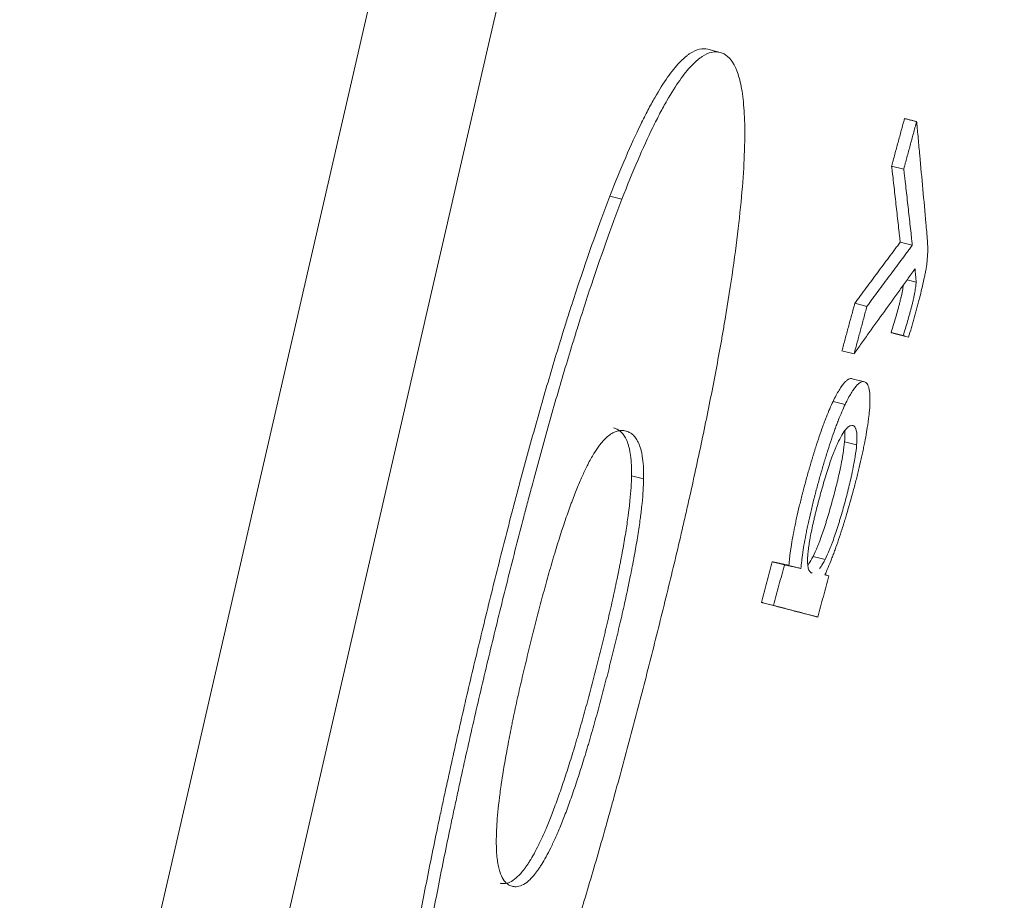
# Model space of a CAD drawing. Units: millimetres. Extents: x 237 to 4889, y 409 to 2778.
# Drawn here: x 469 to 493, y 2392 to 2413 of the extents above; entities that cross this region are included whole.
import ezdxf

# ---------------------------------------------------------------- set-up
doc = ezdxf.new("R2010")
doc.units = ezdxf.units.MM
doc.layers.add('1', color=7, linetype='Continuous', true_color=0xffffff)

msp = doc.modelspace()

# ---------------------------------------------------------------- linework, layer by layer
at = {"layer": '1', "color": 155, "linetype": 'Continuous', "lineweight": 18}
for p, q in [((485.679, 2412.111), (485.967, 2412.038)), ((490.048, 2409.332), (490.337, 2409.259)), ((483.344, 2408.618), (483.632, 2408.546)), ((490.253, 2407.524), (490.541, 2407.451)), ((490.418, 2406.631), (490.63, 2406.577)), ((489.173, 2406.071), (489.461, 2405.998)), ((490.035, 2405.375), (490.323, 2405.302)), ((490.162, 2405.339), (490.45, 2405.266)), ((488.866, 2404.94), (489.154, 2404.867)), ((489.112, 2404.278), (489.4, 2404.206)), ((488.654, 2403.736), (488.942, 2403.663)), ((488.927, 2402.776), (489.215, 2402.703)), ((483.859, 2401.967), (484.147, 2401.894)), ((488.178, 2400.05), (488.466, 2399.977)), ((487.208, 2399.922), (487.496, 2399.849)), ((487.604, 2399.837), (487.892, 2399.764)), ((486.95, 2398.958), (487.238, 2398.885)), ((487.238, 2398.885), (487.247, 2398.883)), ((488.002, 2398.683), (488.29, 2398.61))]:
    msp.add_line(p, q, dxfattribs=at)
at = {"layer": '1', "color": 155, "linetype": 'Continuous', "lineweight": 13}
for points in [[(445.87, 2275.304), (474.314, 2398.798), (502.745, 2522.295), (531.164, 2645.794)], [(484.639, 2306.27), (513.182, 2373.837), (541.726, 2441.404), (570.269, 2508.971)]]:
    msp.add_open_spline(points, degree=3, dxfattribs=at)
for points, knots in [([(534.012, 2645.139), (519.82, 2583.385), (505.622, 2521.633), (477.214, 2398.13), (463.003, 2336.38), (448.787, 2274.632)], [0, 0, 0, 0, 0.5, 0.5, 1, 1, 1, 1]), ([(518.865, 2410.553), (516.944, 2406.01), (515.022, 2401.467), (511.18, 2392.381), (505.417, 2378.751), (499.655, 2365.121), (488.135, 2337.86), (480.457, 2319.685), (472.783, 2301.508)], [0, 0, 0, 0, 0.125, 0.125, 0.25, 0.5, 0.5, 1, 1, 1, 1]), ([(472.848, 2301.483), (480.518, 2319.661), (492.022, 2346.929), (503.526, 2374.196), (511.196, 2392.374), (515.03, 2401.464), (518.865, 2410.553)], [0, 0, 0, 0, 0.5, 0.75, 0.75, 1, 1, 1, 1])]:
    msp.add_open_spline(points, degree=3, knots=knots, dxfattribs=at)
at = {"layer": '1', "color": 155, "linetype": 'Continuous', "lineweight": 18}
for points, knots in [([(485.679, 2412.111), (485.615, 2412.127), (485.548, 2412.128), (485.404, 2412.096), (485.329, 2412.063), (485.229, 2411.997), (485.208, 2411.982), (485.177, 2411.959), (485.167, 2411.951), (485.146, 2411.934), (485.094, 2411.89), (485.039, 2411.838), (484.907, 2411.697), (484.814, 2411.583), (484.62, 2411.308), (484.518, 2411.147), (484.359, 2410.868), (484.304, 2410.769), (484.221, 2410.61), (484.193, 2410.555), (484.136, 2410.443), (484.107, 2410.385), (483.846, 2409.849), (483.601, 2409.28), (483.344, 2408.618)], [0, 0, 0, 0, 0.125, 0.125, 0.25, 0.25, 0.28125, 0.28125, 0.296875, 0.296875, 0.3125, 0.375, 0.375, 0.5, 0.5, 0.625, 0.625, 0.6875, 0.6875, 0.71875, 0.71875, 0.75, 0.75, 1, 1, 1, 1]), ([(485.967, 2412.038), (485.903, 2412.054), (485.836, 2412.055), (485.692, 2412.023), (485.617, 2411.99), (485.517, 2411.924), (485.496, 2411.909), (485.465, 2411.886), (485.455, 2411.878), (485.434, 2411.861), (485.382, 2411.817), (485.328, 2411.765), (485.195, 2411.625), (485.102, 2411.51), (484.908, 2411.235), (484.806, 2411.074), (484.647, 2410.795), (484.592, 2410.696), (484.509, 2410.537), (484.481, 2410.482), (484.424, 2410.37), (484.395, 2410.312), (484.134, 2409.776), (483.889, 2409.207), (483.632, 2408.546)], [0, 0, 0, 0, 0.125, 0.125, 0.25, 0.25, 0.28125, 0.28125, 0.296875, 0.296875, 0.3125, 0.375, 0.375, 0.5, 0.5, 0.625, 0.625, 0.6875, 0.6875, 0.71875, 0.71875, 0.75, 0.75, 1, 1, 1, 1]), ([(486.397, 2407.846), (486.48, 2408.551), (486.53, 2409.169), (486.549, 2409.763), (486.551, 2409.828), (486.553, 2409.923), (486.553, 2409.954), (486.554, 2410.016), (486.555, 2410.169), (486.553, 2410.311), (486.542, 2410.634), (486.528, 2410.824), (486.485, 2411.16), (486.456, 2411.306), (486.404, 2411.493), (486.385, 2411.55), (486.36, 2411.616), (486.355, 2411.628), (486.344, 2411.653), (486.328, 2411.69), (486.311, 2411.723), (486.254, 2411.829), (486.202, 2411.894), (486.091, 2411.99), (486.031, 2412.022), (485.967, 2412.038)], [0, 0, 0, 0, 0.25, 0.25, 0.28125, 0.28125, 0.296875, 0.296875, 0.3125, 0.375, 0.375, 0.5, 0.5, 0.625, 0.625, 0.6875, 0.6875, 0.703125, 0.703125, 0.71875, 0.75, 0.75, 0.875, 0.875, 1, 1, 1, 1]), ([(490.355, 2410.464), (490.329, 2410.37), (490.304, 2410.276), (490.253, 2410.087), (490.227, 2409.993), (490.176, 2409.804), (490.15, 2409.709), (490.112, 2409.568), (490.099, 2409.52), (490.08, 2409.45), (490.074, 2409.426), (490.061, 2409.379), (490.055, 2409.355), (490.048, 2409.332)], [0, 0, 0, 0, 0.25, 0.25, 0.5, 0.5, 0.75, 0.75, 0.875, 0.875, 0.9375, 0.9375, 1, 1, 1, 1]), ([(490.643, 2410.392), (490.617, 2410.297), (490.592, 2410.203), (490.541, 2410.014), (490.515, 2409.92), (490.464, 2409.731), (490.438, 2409.636), (490.4, 2409.495), (490.387, 2409.448), (490.368, 2409.377), (490.362, 2409.353), (490.349, 2409.306), (490.343, 2409.282), (490.337, 2409.259)], [0, 0, 0, 0, 0.25, 0.25, 0.5, 0.5, 0.75, 0.75, 0.875, 0.875, 0.9375, 0.9375, 1, 1, 1, 1]), ([(490.889, 2407.037), (490.893, 2407.069), (490.896, 2407.098), (490.9, 2407.153), (490.902, 2407.179), (490.905, 2407.229), (490.906, 2407.252), (490.907, 2407.298), (490.907, 2407.32), (490.908, 2407.363), (490.907, 2407.384), (490.907, 2407.424), (490.906, 2407.444), (490.904, 2407.501), (490.902, 2407.538), (490.899, 2407.591), (490.897, 2407.608), (490.895, 2407.633), (490.894, 2407.642), (490.893, 2407.659), (490.892, 2407.667), (490.889, 2407.709), (490.88, 2407.81), (490.847, 2408.178), (490.817, 2408.514), (490.768, 2409.051), (490.743, 2409.319), (490.706, 2409.722), (490.694, 2409.856), (490.675, 2410.057), (490.669, 2410.124), (490.659, 2410.225), (490.656, 2410.258), (490.652, 2410.309), (490.65, 2410.325), (490.647, 2410.359), (490.645, 2410.376), (490.644, 2410.392)], [0, 0, 0, 0, 0.015625, 0.015625, 0.03125, 0.03125, 0.046875, 0.046875, 0.0625, 0.0625, 0.078125, 0.078125, 0.09375, 0.09375, 0.125, 0.125, 0.140625, 0.140625, 0.148437, 0.148437, 0.15625, 0.15625, 0.1875, 0.25, 0.5, 0.5, 0.75, 0.75, 0.875, 0.875, 0.9375, 0.9375, 0.96875, 0.96875, 0.984375, 0.984375, 1, 1, 1, 1]), ([(490.048, 2409.332), (490.049, 2409.327), (490.05, 2409.323), (490.051, 2409.313), (490.053, 2409.3), (490.054, 2409.286), (490.058, 2409.258), (490.06, 2409.239), (490.066, 2409.183), (490.071, 2409.145), (490.084, 2409.033), (490.092, 2408.958), (490.118, 2408.732), (490.135, 2408.581), (490.169, 2408.28), (490.186, 2408.129), (490.211, 2407.903), (490.22, 2407.827), (490.232, 2407.714), (490.236, 2407.676), (490.243, 2407.619), (490.245, 2407.6), (490.249, 2407.562), (490.251, 2407.543), (490.253, 2407.524)], [0, 0, 0, 0, 0.007812, 0.007812, 0.015625, 0.03125, 0.03125, 0.0625, 0.0625, 0.125, 0.125, 0.25, 0.25, 0.5, 0.5, 0.75, 0.75, 0.875, 0.875, 0.9375, 0.9375, 0.96875, 0.96875, 1, 1, 1, 1]), ([(490.337, 2409.259), (490.337, 2409.254), (490.338, 2409.25), (490.339, 2409.24), (490.341, 2409.227), (490.342, 2409.213), (490.346, 2409.185), (490.348, 2409.166), (490.354, 2409.11), (490.359, 2409.073), (490.372, 2408.96), (490.381, 2408.885), (490.406, 2408.659), (490.423, 2408.508), (490.457, 2408.207), (490.474, 2408.056), (490.499, 2407.83), (490.508, 2407.754), (490.52, 2407.641), (490.524, 2407.603), (490.531, 2407.546), (490.533, 2407.527), (490.537, 2407.489), (490.539, 2407.47), (490.541, 2407.451)], [0, 0, 0, 0, 0.007812, 0.007812, 0.015625, 0.03125, 0.03125, 0.0625, 0.0625, 0.125, 0.125, 0.25, 0.25, 0.5, 0.5, 0.75, 0.75, 0.875, 0.875, 0.9375, 0.9375, 0.96875, 0.96875, 1, 1, 1, 1]), ([(483.344, 2408.618), (483.089, 2407.961), (482.83, 2407.234), (482.501, 2406.237), (482.402, 2405.931), (482.286, 2405.563), (482.236, 2405.403), (482.203, 2405.296), (482.186, 2405.242), (482.036, 2404.754), (481.904, 2404.312), (481.643, 2403.41), (481.514, 2402.952), (481.323, 2402.253), (481.259, 2402.018), (481.164, 2401.663), (481.117, 2401.485), (481.069, 2401.306), (481.038, 2401.186), (481.022, 2401.126), (480.881, 2400.587), (480.758, 2400.107), (480.518, 2399.148), (480.4, 2398.668), (480.167, 2397.708), (480.053, 2397.228), (479.829, 2396.267), (479.719, 2395.787), (479.558, 2395.066), (479.505, 2394.825), (479.427, 2394.464), (479.401, 2394.344), (479.349, 2394.104), (479.324, 2393.985), (479.198, 2393.391), (479.102, 2392.923), (478.92, 2392.003), (478.833, 2391.551), (478.712, 2390.887), (478.672, 2390.668), (478.625, 2390.396), (478.616, 2390.342), (478.597, 2390.234), (478.588, 2390.181), (478.561, 2390.02), (478.401, 2389.066), (478.277, 2388.2), (478.193, 2387.497)], [0, 0, 0, 0, 0.125, 0.125, 0.15625, 0.171875, 0.179688, 0.179688, 0.1875, 0.1875, 0.25, 0.25, 0.3125, 0.3125, 0.34375, 0.34375, 0.359375, 0.367188, 0.367188, 0.375, 0.375, 0.4375, 0.4375, 0.5, 0.5, 0.5625, 0.5625, 0.625, 0.625, 0.65625, 0.65625, 0.671875, 0.671875, 0.6875, 0.6875, 0.75, 0.75, 0.8125, 0.8125, 0.84375, 0.84375, 0.851563, 0.851563, 0.859375, 0.859375, 0.875, 1, 1, 1, 1]), ([(483.632, 2408.546), (483.377, 2407.888), (483.118, 2407.161), (482.789, 2406.164), (482.69, 2405.859), (482.574, 2405.491), (482.524, 2405.33), (482.491, 2405.223), (482.474, 2405.169), (482.324, 2404.681), (482.192, 2404.239), (481.931, 2403.338), (481.802, 2402.879), (481.611, 2402.18), (481.547, 2401.945), (481.452, 2401.59), (481.405, 2401.412), (481.357, 2401.233), (481.326, 2401.113), (481.31, 2401.053), (481.169, 2400.514), (481.047, 2400.035), (480.806, 2399.075), (480.688, 2398.595), (480.455, 2397.635), (480.341, 2397.155), (480.117, 2396.194), (480.007, 2395.714), (479.846, 2394.993), (479.793, 2394.752), (479.715, 2394.391), (479.689, 2394.271), (479.637, 2394.032), (479.612, 2393.912), (479.486, 2393.318), (479.39, 2392.85), (479.208, 2391.93), (479.121, 2391.478), (479, 2390.814), (478.96, 2390.595), (478.913, 2390.324), (478.904, 2390.269), (478.885, 2390.162), (478.876, 2390.108), (478.849, 2389.947), (478.689, 2388.994), (478.565, 2388.127), (478.481, 2387.424)], [0, 0, 0, 0, 0.125, 0.125, 0.15625, 0.171875, 0.179688, 0.179688, 0.1875, 0.1875, 0.25, 0.25, 0.3125, 0.3125, 0.34375, 0.34375, 0.359375, 0.367188, 0.367188, 0.375, 0.375, 0.4375, 0.4375, 0.5, 0.5, 0.5625, 0.5625, 0.625, 0.625, 0.65625, 0.65625, 0.671875, 0.671875, 0.6875, 0.6875, 0.75, 0.75, 0.8125, 0.8125, 0.84375, 0.84375, 0.851563, 0.851563, 0.859375, 0.859375, 0.875, 1, 1, 1, 1]), ([(481.024, 2386.78), (481.281, 2387.439), (481.544, 2388.166), (481.881, 2389.161), (481.949, 2389.364), (482.086, 2389.779), (482.154, 2389.991), (482.361, 2390.639), (482.498, 2391.081), (482.77, 2391.979), (482.905, 2392.436), (483.107, 2393.132), (483.173, 2393.366), (483.273, 2393.72), (483.323, 2393.897), (483.373, 2394.076), (483.406, 2394.195), (483.423, 2394.255), (483.571, 2394.792), (483.701, 2395.27), (483.956, 2396.226), (484.081, 2396.704), (484.327, 2397.661), (484.448, 2398.14), (484.685, 2399.097), (484.802, 2399.576), (484.972, 2400.294), (485.028, 2400.534), (485.098, 2400.833), (485.111, 2400.893), (485.139, 2401.013), (485.153, 2401.073), (485.193, 2401.252), (485.22, 2401.371), (485.354, 2401.964), (485.455, 2402.431), (485.648, 2403.348), (485.738, 2403.799), (485.866, 2404.462), (485.907, 2404.681), (485.956, 2404.951), (485.966, 2405.005), (485.985, 2405.113), (485.995, 2405.167), (486.023, 2405.327), (486.189, 2406.279), (486.315, 2407.144), (486.397, 2407.846)], [0, 0, 0, 0, 0.125, 0.125, 0.15625, 0.15625, 0.1875, 0.1875, 0.25, 0.25, 0.3125, 0.3125, 0.34375, 0.34375, 0.359375, 0.367187, 0.367187, 0.375, 0.375, 0.4375, 0.4375, 0.5, 0.5, 0.5625, 0.5625, 0.625, 0.625, 0.65625, 0.65625, 0.664062, 0.664062, 0.671875, 0.671875, 0.6875, 0.6875, 0.75, 0.75, 0.8125, 0.8125, 0.84375, 0.84375, 0.851562, 0.851562, 0.859375, 0.859375, 0.875, 1, 1, 1, 1]), ([(490.253, 2407.524), (490.23, 2407.494), (490.208, 2407.464), (490.162, 2407.403), (490.095, 2407.313), (489.937, 2407.101), (489.802, 2406.92), (489.622, 2406.677), (489.532, 2406.556), (489.397, 2406.374), (489.352, 2406.314), (489.285, 2406.223), (489.263, 2406.192), (489.229, 2406.147), (489.218, 2406.132), (489.195, 2406.101), (489.184, 2406.086), (489.173, 2406.071)], [0, 0, 0, 0, 0.0625, 0.0625, 0.125, 0.25, 0.5, 0.5, 0.75, 0.75, 0.875, 0.875, 0.9375, 0.9375, 0.96875, 0.96875, 1, 1, 1, 1]), ([(490.541, 2407.451), (490.518, 2407.421), (490.496, 2407.391), (490.451, 2407.331), (490.383, 2407.24), (490.225, 2407.028), (490.09, 2406.847), (489.91, 2406.605), (489.82, 2406.483), (489.685, 2406.301), (489.64, 2406.241), (489.573, 2406.15), (489.551, 2406.119), (489.517, 2406.074), (489.506, 2406.059), (489.483, 2406.028), (489.472, 2406.013), (489.461, 2405.998)], [0, 0, 0, 0, 0.0625, 0.0625, 0.125, 0.25, 0.5, 0.5, 0.75, 0.75, 0.875, 0.875, 0.9375, 0.9375, 0.96875, 0.96875, 1, 1, 1, 1]), ([(490.45, 2405.266), (490.473, 2405.34), (490.497, 2405.416), (490.531, 2405.53), (490.542, 2405.569), (490.565, 2405.646), (490.576, 2405.685), (490.598, 2405.763), (490.609, 2405.802), (490.63, 2405.88), (490.641, 2405.92), (490.662, 2405.998), (490.673, 2406.037), (490.693, 2406.115), (490.703, 2406.154), (490.732, 2406.27), (490.751, 2406.346), (490.787, 2406.496), (490.803, 2406.57), (490.826, 2406.679), (490.834, 2406.715), (490.848, 2406.785), (490.867, 2406.887), (490.881, 2406.98), (490.889, 2407.037)], [0, 0, 0, 0, 0.125, 0.125, 0.1875, 0.1875, 0.25, 0.25, 0.3125, 0.3125, 0.375, 0.375, 0.4375, 0.4375, 0.5, 0.5, 0.625, 0.625, 0.75, 0.75, 0.8125, 0.8125, 0.875, 1, 1, 1, 1]), ([(489.154, 2404.867), (489.156, 2404.869), (489.158, 2404.872), (489.162, 2404.877), (489.167, 2404.885), (489.18, 2404.904), (489.207, 2404.94), (489.259, 2405.014), (489.304, 2405.077), (489.394, 2405.204), (489.455, 2405.289), (489.635, 2405.542), (489.756, 2405.711), (489.998, 2406.048), (490.119, 2406.217), (490.301, 2406.469), (490.362, 2406.553), (490.453, 2406.679), (490.483, 2406.721), (490.529, 2406.784), (490.544, 2406.805), (490.567, 2406.836), (490.574, 2406.847), (490.586, 2406.862), (490.59, 2406.868), (490.595, 2406.875), (490.597, 2406.878), (490.601, 2406.883), (490.603, 2406.886), (490.605, 2406.888)], [0, 0, 0, 0, 0.003906, 0.003906, 0.007813, 0.015625, 0.03125, 0.0625, 0.125, 0.125, 0.25, 0.25, 0.5, 0.5, 0.75, 0.75, 0.875, 0.875, 0.9375, 0.9375, 0.96875, 0.96875, 0.984375, 0.984375, 0.992187, 0.992187, 0.996094, 0.996094, 1, 1, 1, 1]), ([(490.605, 2406.888), (490.61, 2406.839), (490.615, 2406.789), (490.621, 2406.712), (490.624, 2406.687), (490.627, 2406.647), (490.628, 2406.634), (490.629, 2406.614), (490.629, 2406.607), (490.63, 2406.597), (490.63, 2406.593), (490.63, 2406.587), (490.63, 2406.586), (490.63, 2406.583), (490.63, 2406.582), (490.63, 2406.58), (490.63, 2406.579), (490.63, 2406.577)], [0, 0, 0, 0, 0.5, 0.5, 0.75, 0.75, 0.875, 0.875, 0.9375, 0.9375, 0.96875, 0.96875, 0.984375, 0.984375, 0.992188, 0.992188, 1, 1, 1, 1]), ([(490.329, 2406.509), (490.327, 2406.499), (490.326, 2406.488), (490.321, 2406.454), (490.317, 2406.43), (490.303, 2406.355), (490.293, 2406.302), (490.277, 2406.231), (490.273, 2406.217), (490.267, 2406.188), (490.257, 2406.145), (490.246, 2406.101), (490.231, 2406.042), (490.223, 2406.013), (490.207, 2405.953), (490.199, 2405.924), (490.174, 2405.835), (490.157, 2405.776), (490.106, 2405.6), (490.071, 2405.486), (490.035, 2405.375)], [0, 0, 0, 0, 0.036055, 0.036055, 0.110205, 0.110205, 0.258504, 0.258504, 0.295579, 0.295579, 0.332654, 0.406803, 0.406803, 0.480953, 0.480953, 0.555102, 0.555102, 0.703402, 0.703402, 1, 1, 1, 1]), ([(490.63, 2406.577), (490.629, 2406.545), (490.626, 2406.51), (490.619, 2406.448), (490.616, 2406.427), (490.609, 2406.381), (490.605, 2406.357), (490.591, 2406.282), (490.581, 2406.229), (490.565, 2406.158), (490.562, 2406.144), (490.555, 2406.115), (490.545, 2406.072), (490.534, 2406.028), (490.519, 2405.97), (490.511, 2405.94), (490.495, 2405.88), (490.487, 2405.851), (490.462, 2405.762), (490.445, 2405.703), (490.394, 2405.527), (490.359, 2405.413), (490.323, 2405.302)], [0, 0, 0, 0, 0.125, 0.125, 0.1875, 0.1875, 0.25, 0.25, 0.375, 0.375, 0.40625, 0.40625, 0.4375, 0.5, 0.5, 0.5625, 0.5625, 0.625, 0.625, 0.75, 0.75, 1, 1, 1, 1]), ([(489.173, 2406.071), (489.147, 2405.976), (489.122, 2405.882), (489.071, 2405.694), (489.045, 2405.599), (488.994, 2405.411), (488.969, 2405.317), (488.93, 2405.175), (488.917, 2405.128), (488.892, 2405.034), (488.879, 2404.987), (488.866, 2404.94)], [0, 0, 0, 0, 0.25, 0.25, 0.5, 0.5, 0.75, 0.75, 0.875, 0.875, 1, 1, 1, 1]), ([(489.461, 2405.998), (489.436, 2405.903), (489.41, 2405.809), (489.359, 2405.621), (489.333, 2405.526), (489.282, 2405.338), (489.257, 2405.244), (489.218, 2405.102), (489.206, 2405.055), (489.18, 2404.961), (489.167, 2404.914), (489.154, 2404.867)], [0, 0, 0, 0, 0.25, 0.25, 0.5, 0.5, 0.75, 0.75, 0.875, 0.875, 1, 1, 1, 1]), ([(490.035, 2405.375), (490.04, 2405.373), (490.045, 2405.371), (490.056, 2405.368), (490.061, 2405.366), (490.077, 2405.362), (490.087, 2405.359), (490.119, 2405.35), (490.14, 2405.344), (490.162, 2405.339)], [0, 0, 0, 0, 0.125, 0.125, 0.25, 0.25, 0.5, 0.5, 1, 1, 1, 1]), ([(490.323, 2405.302), (490.328, 2405.3), (490.333, 2405.298), (490.344, 2405.295), (490.349, 2405.293), (490.365, 2405.289), (490.375, 2405.286), (490.407, 2405.277), (490.428, 2405.272), (490.45, 2405.266)], [0, 0, 0, 0, 0.125, 0.125, 0.25, 0.25, 0.5, 0.5, 1, 1, 1, 1]), ([(489.112, 2404.278), (489.086, 2404.285), (489.058, 2404.282), (489.018, 2404.262), (489.01, 2404.257), (488.994, 2404.246), (488.985, 2404.24), (488.959, 2404.219), (488.941, 2404.201), (488.912, 2404.169), (488.903, 2404.157), (488.883, 2404.132), (488.872, 2404.119), (488.841, 2404.075), (488.82, 2404.042), (488.753, 2403.932), (488.705, 2403.843), (488.654, 2403.736)], [0, 0, 0, 0, 0.25, 0.25, 0.3125, 0.3125, 0.375, 0.375, 0.5, 0.5, 0.5625, 0.5625, 0.625, 0.625, 0.75, 0.75, 1, 1, 1, 1]), ([(489.4, 2404.206), (489.374, 2404.212), (489.346, 2404.209), (489.307, 2404.189), (489.298, 2404.185), (489.282, 2404.174), (489.273, 2404.167), (489.247, 2404.146), (489.229, 2404.128), (489.2, 2404.096), (489.191, 2404.085), (489.171, 2404.059), (489.161, 2404.046), (489.129, 2404.002), (489.108, 2403.97), (489.041, 2403.859), (488.993, 2403.77), (488.942, 2403.663)], [0, 0, 0, 0, 0.25, 0.25, 0.3125, 0.3125, 0.375, 0.375, 0.5, 0.5, 0.5625, 0.5625, 0.625, 0.625, 0.75, 0.75, 1, 1, 1, 1]), ([(489.52, 2403.516), (489.53, 2403.634), (489.535, 2403.735), (489.533, 2403.843), (489.532, 2403.863), (489.53, 2403.902), (489.526, 2403.958), (489.519, 2404.004), (489.511, 2404.045), (489.508, 2404.058), (489.501, 2404.082), (489.497, 2404.093), (489.486, 2404.124), (489.477, 2404.141), (489.448, 2404.183), (489.426, 2404.199), (489.4, 2404.206)], [0, 0, 0, 0, 0.25, 0.25, 0.3125, 0.3125, 0.375, 0.5, 0.5, 0.5625, 0.5625, 0.625, 0.625, 0.75, 0.75, 1, 1, 1, 1]), ([(488.654, 2403.736), (488.603, 2403.629), (488.55, 2403.507), (488.482, 2403.334), (488.468, 2403.298), (488.44, 2403.224), (488.425, 2403.186), (488.383, 2403.07), (488.326, 2402.909), (488.256, 2402.693), (488.213, 2402.558), (488.192, 2402.489), (488.185, 2402.466), (488.171, 2402.42), (488.164, 2402.397), (488.13, 2402.281), (488.103, 2402.188), (488.049, 2402.001), (488.023, 2401.906), (487.985, 2401.764), (487.972, 2401.717), (487.953, 2401.645), (487.947, 2401.621), (487.935, 2401.574), (487.928, 2401.55), (487.898, 2401.43), (487.874, 2401.336), (487.83, 2401.15), (487.808, 2401.058), (487.778, 2400.921), (487.768, 2400.876), (487.754, 2400.809), (487.75, 2400.787), (487.741, 2400.743), (487.701, 2400.548), (487.67, 2400.37), (487.643, 2400.188), (487.638, 2400.153), (487.629, 2400.084), (487.625, 2400.051), (487.614, 2399.954), (487.608, 2399.894), (487.604, 2399.837)], [0, 0, 0, 0, 0.125, 0.125, 0.15625, 0.15625, 0.1875, 0.1875, 0.25, 0.3125, 0.34375, 0.34375, 0.359375, 0.359375, 0.375, 0.375, 0.4375, 0.4375, 0.5, 0.5, 0.53125, 0.53125, 0.546875, 0.546875, 0.5625, 0.5625, 0.625, 0.625, 0.6875, 0.6875, 0.71875, 0.71875, 0.734375, 0.734375, 0.75, 0.875, 0.875, 0.90625, 0.90625, 0.9375, 0.9375, 1, 1, 1, 1]), ([(488.942, 2403.663), (488.891, 2403.556), (488.838, 2403.435), (488.77, 2403.261), (488.756, 2403.225), (488.728, 2403.152), (488.714, 2403.113), (488.671, 2402.997), (488.614, 2402.836), (488.544, 2402.62), (488.501, 2402.485), (488.48, 2402.416), (488.473, 2402.393), (488.459, 2402.347), (488.452, 2402.324), (488.418, 2402.208), (488.391, 2402.115), (488.337, 2401.928), (488.311, 2401.834), (488.273, 2401.691), (488.26, 2401.644), (488.241, 2401.572), (488.235, 2401.549), (488.223, 2401.501), (488.216, 2401.477), (488.186, 2401.358), (488.162, 2401.263), (488.118, 2401.077), (488.096, 2400.985), (488.066, 2400.849), (488.056, 2400.804), (488.042, 2400.736), (488.038, 2400.714), (488.029, 2400.67), (487.989, 2400.475), (487.958, 2400.297), (487.931, 2400.115), (487.926, 2400.08), (487.917, 2400.011), (487.913, 2399.978), (487.902, 2399.882), (487.896, 2399.821), (487.892, 2399.764)], [0, 0, 0, 0, 0.125, 0.125, 0.15625, 0.15625, 0.1875, 0.1875, 0.25, 0.3125, 0.34375, 0.34375, 0.359375, 0.359375, 0.375, 0.375, 0.4375, 0.4375, 0.5, 0.5, 0.53125, 0.53125, 0.546875, 0.546875, 0.5625, 0.5625, 0.625, 0.625, 0.6875, 0.6875, 0.71875, 0.71875, 0.734375, 0.734375, 0.75, 0.875, 0.875, 0.90625, 0.90625, 0.9375, 0.9375, 1, 1, 1, 1]), ([(488.46, 2399.613), (488.511, 2399.723), (488.564, 2399.847), (488.632, 2400.022), (488.653, 2400.076), (488.674, 2400.133), (488.688, 2400.171), (488.696, 2400.19), (488.731, 2400.288), (488.788, 2400.449), (488.858, 2400.664), (488.9, 2400.798), (488.921, 2400.866), (488.928, 2400.889), (488.942, 2400.935), (488.949, 2400.958), (489.012, 2401.165), (489.064, 2401.351), (489.141, 2401.632), (489.166, 2401.726), (489.203, 2401.868), (489.215, 2401.915), (489.238, 2402.008), (489.25, 2402.054), (489.283, 2402.193), (489.305, 2402.284), (489.335, 2402.419), (489.35, 2402.486), (489.365, 2402.552), (489.374, 2402.596), (489.378, 2402.618), (489.419, 2402.813), (489.448, 2402.972), (489.476, 2403.155), (489.482, 2403.191), (489.491, 2403.261), (489.496, 2403.295), (489.508, 2403.395), (489.515, 2403.457), (489.52, 2403.516)], [0, 0, 0, 0, 0.125, 0.125, 0.15625, 0.171875, 0.171875, 0.1875, 0.1875, 0.25, 0.3125, 0.34375, 0.34375, 0.359375, 0.359375, 0.375, 0.375, 0.5, 0.5, 0.5625, 0.5625, 0.59375, 0.59375, 0.625, 0.625, 0.6875, 0.6875, 0.71875, 0.734375, 0.734375, 0.75, 0.75, 0.875, 0.875, 0.90625, 0.90625, 0.9375, 0.9375, 1, 1, 1, 1]), ([(482.816, 2402.231), (482.842, 2402.282), (482.867, 2402.329), (482.917, 2402.417), (482.941, 2402.458), (483.011, 2402.573), (483.055, 2402.638), (483.12, 2402.722), (483.141, 2402.748), (483.171, 2402.784), (483.182, 2402.796), (483.202, 2402.817), (483.212, 2402.828), (483.261, 2402.878), (483.299, 2402.911), (483.372, 2402.965), (483.408, 2402.986), (483.459, 2403.01), (483.476, 2403.017), (483.509, 2403.028), (483.525, 2403.033), (483.573, 2403.043), (483.604, 2403.046), (483.664, 2403.045), (483.694, 2403.041), (483.722, 2403.033)], [0, 0, 0, 0, 0.0625, 0.0625, 0.125, 0.125, 0.25, 0.25, 0.3125, 0.3125, 0.34375, 0.34375, 0.375, 0.375, 0.5, 0.5, 0.625, 0.625, 0.6875, 0.6875, 0.75, 0.75, 0.875, 0.875, 1, 1, 1, 1]), ([(483.434, 2403.106), (483.463, 2403.099), (483.491, 2403.089), (483.545, 2403.061), (483.571, 2403.044), (483.608, 2403.012), (483.621, 2403), (483.644, 2402.974), (483.656, 2402.96), (483.69, 2402.914), (483.711, 2402.879), (483.751, 2402.797), (483.769, 2402.75), (483.793, 2402.669), (483.801, 2402.64), (483.815, 2402.578), (483.821, 2402.545), (483.839, 2402.44), (483.847, 2402.361), (483.856, 2402.227), (483.858, 2402.179), (483.86, 2402.078), (483.86, 2402.024), (483.859, 2401.967)], [0, 0, 0, 0, 0.125, 0.125, 0.25, 0.25, 0.3125, 0.3125, 0.375, 0.375, 0.5, 0.5, 0.625, 0.625, 0.6875, 0.6875, 0.75, 0.75, 0.875, 0.875, 0.9375, 0.9375, 1, 1, 1, 1]), ([(483.722, 2403.033), (483.751, 2403.026), (483.779, 2403.016), (483.833, 2402.988), (483.859, 2402.971), (483.896, 2402.939), (483.909, 2402.927), (483.932, 2402.901), (483.944, 2402.887), (483.978, 2402.842), (483.999, 2402.806), (484.039, 2402.724), (484.057, 2402.677), (484.081, 2402.596), (484.089, 2402.567), (484.103, 2402.505), (484.109, 2402.472), (484.127, 2402.367), (484.135, 2402.288), (484.144, 2402.154), (484.146, 2402.107), (484.148, 2402.005), (484.148, 2401.951), (484.147, 2401.894)], [0, 0, 0, 0, 0.125, 0.125, 0.25, 0.25, 0.3125, 0.3125, 0.375, 0.375, 0.5, 0.5, 0.625, 0.625, 0.6875, 0.6875, 0.75, 0.75, 0.875, 0.875, 0.9375, 0.9375, 1, 1, 1, 1]), ([(489.127, 2403.164), (489.109, 2403.169), (489.089, 2403.168), (489.056, 2403.156), (489.045, 2403.151), (489.021, 2403.135), (489.009, 2403.125), (488.989, 2403.107), (488.983, 2403.101), (488.969, 2403.086), (488.962, 2403.078), (488.941, 2403.053), (488.927, 2403.033), (488.881, 2402.967), (488.848, 2402.911), (488.813, 2402.841)], [0, 0, 0, 0, 0.25, 0.25, 0.375, 0.375, 0.5, 0.5, 0.5625, 0.5625, 0.625, 0.625, 0.75, 0.75, 1, 1, 1, 1]), ([(488.927, 2402.776), (488.934, 2402.856), (488.936, 2402.924), (488.934, 2402.995), (488.933, 2403.009), (488.932, 2403.025), (488.932, 2403.028), (488.932, 2403.031)], [0, 0, 0, 0, 0.766284, 0.766284, 0.957855, 0.957855, 1, 1, 1, 1]), ([(489.215, 2402.703), (489.222, 2402.783), (489.224, 2402.851), (489.222, 2402.923), (489.221, 2402.936), (489.22, 2402.962), (489.216, 2402.999), (489.211, 2403.03), (489.205, 2403.058), (489.203, 2403.066), (489.198, 2403.082), (489.19, 2403.104), (489.181, 2403.121), (489.161, 2403.149), (489.145, 2403.16), (489.127, 2403.164)], [0, 0, 0, 0, 0.25, 0.25, 0.3125, 0.3125, 0.375, 0.5, 0.5, 0.5625, 0.5625, 0.625, 0.75, 0.75, 1, 1, 1, 1]), ([(488.813, 2402.841), (488.778, 2402.774), (488.742, 2402.695), (488.693, 2402.577), (488.683, 2402.553), (488.663, 2402.502), (488.633, 2402.423), (488.602, 2402.338), (488.562, 2402.22), (488.541, 2402.158), (488.5, 2402.03), (488.48, 2401.964), (488.44, 2401.832), (488.421, 2401.765), (488.392, 2401.664), (488.383, 2401.63), (488.364, 2401.562), (488.354, 2401.527), (488.326, 2401.424), (488.308, 2401.356), (488.273, 2401.219), (488.256, 2401.151), (488.231, 2401.05), (488.223, 2401.016), (488.207, 2400.949), (488.199, 2400.915), (488.176, 2400.815), (488.162, 2400.75), (488.135, 2400.624), (488.123, 2400.563), (488.109, 2400.488), (488.107, 2400.474), (488.102, 2400.445), (488.094, 2400.402), (488.079, 2400.306), (488.065, 2400.207), (488.059, 2400.141), (488.055, 2400.098), (488.053, 2400.078), (488.049, 2400.02), (488.048, 2399.985), (488.048, 2399.921), (488.049, 2399.893), (488.052, 2399.855), (488.053, 2399.843), (488.056, 2399.82), (488.058, 2399.81), (488.064, 2399.78), (488.068, 2399.763), (488.084, 2399.718), (488.096, 2399.696), (488.118, 2399.673), (488.126, 2399.667), (488.142, 2399.658), (488.15, 2399.655), (488.158, 2399.653)], [0, 0, 0, 0, 0.083635, 0.083635, 0.104544, 0.104544, 0.125452, 0.16727, 0.16727, 0.209087, 0.209087, 0.250904, 0.250904, 0.292722, 0.292722, 0.313631, 0.313631, 0.334539, 0.334539, 0.376357, 0.376357, 0.418174, 0.418174, 0.439083, 0.439083, 0.459991, 0.459991, 0.501809, 0.501809, 0.543626, 0.543626, 0.554081, 0.554081, 0.564535, 0.585444, 0.627261, 0.64817, 0.64817, 0.669078, 0.669078, 0.710896, 0.710896, 0.752713, 0.752713, 0.773622, 0.773622, 0.794531, 0.794531, 0.836348, 0.836348, 0.919983, 0.919983, 0.9618, 0.9618, 1, 1, 1, 1]), ([(488.178, 2400.05), (488.212, 2400.117), (488.248, 2400.196), (488.295, 2400.312), (488.305, 2400.336), (488.325, 2400.387), (488.335, 2400.413), (488.364, 2400.492), (488.404, 2400.603), (488.444, 2400.723), (488.47, 2400.802), (488.475, 2400.818), (488.485, 2400.849), (488.5, 2400.897), (488.514, 2400.945), (488.544, 2401.041), (488.563, 2401.107), (488.601, 2401.238), (488.619, 2401.305), (488.656, 2401.439), (488.674, 2401.505), (488.709, 2401.638), (488.725, 2401.704), (488.758, 2401.836), (488.773, 2401.901), (488.792, 2401.982), (488.796, 2401.998), (488.803, 2402.03), (488.814, 2402.078), (488.837, 2402.187), (488.86, 2402.305), (488.875, 2402.39), (488.882, 2402.431), (488.885, 2402.445), (488.889, 2402.472), (488.891, 2402.485), (488.91, 2402.603), (488.921, 2402.695), (488.927, 2402.776)], [0, 0, 0, 0, 0.125, 0.125, 0.15625, 0.15625, 0.1875, 0.1875, 0.25, 0.3125, 0.3125, 0.328125, 0.328125, 0.34375, 0.375, 0.375, 0.4375, 0.4375, 0.5, 0.5, 0.5625, 0.5625, 0.625, 0.625, 0.6875, 0.6875, 0.703125, 0.703125, 0.71875, 0.75, 0.8125, 0.84375, 0.84375, 0.859375, 0.859375, 0.875, 0.875, 1, 1, 1, 1]), ([(488.466, 2399.977), (488.5, 2400.044), (488.536, 2400.123), (488.583, 2400.239), (488.593, 2400.264), (488.613, 2400.314), (488.623, 2400.34), (488.652, 2400.419), (488.692, 2400.53), (488.732, 2400.651), (488.758, 2400.729), (488.763, 2400.745), (488.773, 2400.776), (488.788, 2400.824), (488.802, 2400.872), (488.832, 2400.969), (488.851, 2401.034), (488.889, 2401.165), (488.907, 2401.232), (488.944, 2401.366), (488.962, 2401.433), (488.997, 2401.565), (489.013, 2401.631), (489.046, 2401.763), (489.061, 2401.828), (489.08, 2401.909), (489.084, 2401.925), (489.091, 2401.957), (489.102, 2402.005), (489.125, 2402.114), (489.148, 2402.233), (489.163, 2402.317), (489.171, 2402.359), (489.173, 2402.372), (489.177, 2402.399), (489.179, 2402.412), (489.198, 2402.53), (489.209, 2402.622), (489.215, 2402.703)], [0, 0, 0, 0, 0.125, 0.125, 0.15625, 0.15625, 0.1875, 0.1875, 0.25, 0.3125, 0.3125, 0.328125, 0.328125, 0.34375, 0.375, 0.375, 0.4375, 0.4375, 0.5, 0.5, 0.5625, 0.5625, 0.625, 0.625, 0.6875, 0.6875, 0.703125, 0.703125, 0.71875, 0.75, 0.8125, 0.84375, 0.84375, 0.859375, 0.859375, 0.875, 0.875, 1, 1, 1, 1]), ([(484.147, 2401.894), (484.145, 2401.809), (484.142, 2401.718), (484.129, 2401.523), (484.121, 2401.418), (484.104, 2401.25), (484.094, 2401.163), (484.083, 2401.072), (484.075, 2401.01), (484.071, 2400.978), (484.05, 2400.819), (484.011, 2400.553), (483.962, 2400.266), (483.921, 2400.044), (483.9, 2399.93), (483.878, 2399.814), (483.863, 2399.736), (483.855, 2399.697), (483.815, 2399.5), (483.782, 2399.341), (483.713, 2399.019), (483.677, 2398.856), (483.602, 2398.529), (483.563, 2398.364), (483.514, 2398.156), (483.504, 2398.114), (483.484, 2398.03), (483.473, 2397.989), (483.443, 2397.863), (483.402, 2397.696), (483.36, 2397.53), (483.318, 2397.364), (483.297, 2397.281), (483.233, 2397.033), (483.19, 2396.868), (483.103, 2396.54), (483.058, 2396.377), (482.968, 2396.052), (482.922, 2395.891), (482.864, 2395.69), (482.852, 2395.65), (482.829, 2395.571), (482.794, 2395.453), (482.712, 2395.182), (482.642, 2394.96), (482.571, 2394.744), (482.548, 2394.673), (482.501, 2394.534), (482.478, 2394.465), (482.408, 2394.264), (482.316, 2394.01), (482.228, 2393.784), (482.163, 2393.625), (482.131, 2393.548), (482.1, 2393.474), (482.079, 2393.426), (482.068, 2393.403), (482.017, 2393.287), (481.977, 2393.202), (481.9, 2393.045), (481.863, 2392.974), (481.791, 2392.843), (481.756, 2392.784), (481.705, 2392.702), (481.68, 2392.663), (481.656, 2392.627), (481.64, 2392.604), (481.632, 2392.592), (481.592, 2392.537), (481.561, 2392.498), (481.502, 2392.428), (481.473, 2392.397), (481.39, 2392.316), (481.338, 2392.277), (481.239, 2392.222), (481.192, 2392.206), (481.125, 2392.196), (481.104, 2392.195), (481.072, 2392.197), (481.062, 2392.198), (481.041, 2392.201), (481.031, 2392.203), (480.98, 2392.216), (480.942, 2392.234), (480.87, 2392.289), (480.837, 2392.325), (480.776, 2392.421), (480.749, 2392.48), (480.713, 2392.592), (480.702, 2392.632), (480.688, 2392.7), (480.683, 2392.724), (480.677, 2392.761), (480.675, 2392.774), (480.671, 2392.8), (480.661, 2392.866), (480.654, 2392.939), (480.646, 2393.067), (480.643, 2393.137), (480.641, 2393.287), (480.642, 2393.368), (480.645, 2393.478), (480.646, 2393.5), (480.648, 2393.546), (480.651, 2393.616), (480.656, 2393.688), (480.674, 2393.939), (480.697, 2394.164), (480.739, 2394.481), (480.748, 2394.547), (480.762, 2394.647), (480.767, 2394.681), (480.778, 2394.75), (480.804, 2394.924), (480.858, 2395.249), (480.915, 2395.554), (480.96, 2395.789), (480.984, 2395.908), (481.008, 2396.029), (481.025, 2396.11), (481.033, 2396.151), (481.076, 2396.355), (481.111, 2396.519), (481.184, 2396.849), (481.222, 2397.014), (481.299, 2397.347), (481.339, 2397.514), (481.4, 2397.764), (481.42, 2397.848), (481.461, 2398.016), (481.482, 2398.1), (481.545, 2398.351), (481.587, 2398.517), (481.673, 2398.847), (481.717, 2399.011), (481.804, 2399.335), (481.849, 2399.495), (481.917, 2399.733), (481.939, 2399.812), (481.974, 2399.93), (481.985, 2399.969), (482.008, 2400.047), (482.02, 2400.086), (482.124, 2400.432), (482.216, 2400.719), (482.33, 2401.05), (482.353, 2401.115), (482.387, 2401.21), (482.398, 2401.241), (482.421, 2401.303), (482.477, 2401.455), (482.531, 2401.594), (482.616, 2401.8), (482.657, 2401.896), (482.718, 2402.03), (482.738, 2402.072), (482.778, 2402.154), (482.797, 2402.193), (482.816, 2402.231)], [0, 0, 0, 0, 0.015625, 0.015625, 0.03125, 0.03125, 0.039062, 0.042969, 0.042969, 0.046875, 0.046875, 0.0625, 0.078125, 0.078125, 0.085937, 0.089844, 0.089844, 0.09375, 0.09375, 0.109375, 0.109375, 0.125, 0.125, 0.140625, 0.140625, 0.144531, 0.144531, 0.148437, 0.148437, 0.15625, 0.164062, 0.164062, 0.171875, 0.171875, 0.1875, 0.1875, 0.203125, 0.203125, 0.21875, 0.21875, 0.222656, 0.222656, 0.226562, 0.234375, 0.25, 0.25, 0.257812, 0.257812, 0.265625, 0.265625, 0.28125, 0.296875, 0.296875, 0.304687, 0.308594, 0.308594, 0.3125, 0.3125, 0.328125, 0.328125, 0.34375, 0.34375, 0.359375, 0.359375, 0.367187, 0.371094, 0.371094, 0.375, 0.375, 0.390625, 0.390625, 0.40625, 0.40625, 0.4375, 0.4375, 0.46875, 0.46875, 0.484375, 0.484375, 0.492187, 0.492187, 0.5, 0.5, 0.53125, 0.53125, 0.5625, 0.5625, 0.59375, 0.59375, 0.609375, 0.609375, 0.617187, 0.617187, 0.621094, 0.621094, 0.625, 0.640625, 0.640625, 0.65625, 0.65625, 0.671875, 0.671875, 0.675781, 0.675781, 0.679687, 0.6875, 0.6875, 0.71875, 0.71875, 0.726562, 0.726562, 0.730469, 0.730469, 0.734375, 0.75, 0.765625, 0.765625, 0.773437, 0.777344, 0.777344, 0.78125, 0.78125, 0.796875, 0.796875, 0.8125, 0.8125, 0.828125, 0.828125, 0.835937, 0.835937, 0.84375, 0.84375, 0.859375, 0.859375, 0.875, 0.875, 0.890625, 0.890625, 0.898437, 0.898437, 0.902344, 0.902344, 0.90625, 0.90625, 0.9375, 0.9375, 0.945312, 0.945312, 0.949219, 0.949219, 0.953125, 0.96875, 0.96875, 0.984375, 0.984375, 0.992187, 0.992187, 1, 1, 1, 1]), ([(483.859, 2401.967), (483.857, 2401.882), (483.854, 2401.791), (483.841, 2401.596), (483.833, 2401.491), (483.816, 2401.323), (483.806, 2401.236), (483.795, 2401.144), (483.787, 2401.083), (483.783, 2401.051), (483.762, 2400.892), (483.723, 2400.626), (483.674, 2400.339), (483.633, 2400.116), (483.612, 2400.003), (483.59, 2399.887), (483.574, 2399.809), (483.567, 2399.77), (483.527, 2399.573), (483.494, 2399.414), (483.425, 2399.092), (483.389, 2398.929), (483.314, 2398.602), (483.275, 2398.436), (483.226, 2398.228), (483.216, 2398.187), (483.195, 2398.103), (483.185, 2398.061), (483.155, 2397.936), (483.114, 2397.769), (483.072, 2397.603), (483.03, 2397.437), (483.009, 2397.354), (482.945, 2397.106), (482.902, 2396.941), (482.815, 2396.613), (482.77, 2396.45), (482.68, 2396.125), (482.634, 2395.964), (482.576, 2395.763), (482.564, 2395.723), (482.541, 2395.644), (482.506, 2395.526), (482.424, 2395.255), (482.354, 2395.033), (482.283, 2394.817), (482.26, 2394.746), (482.213, 2394.607), (482.19, 2394.538), (482.119, 2394.336), (482.028, 2394.082), (481.94, 2393.857), (481.875, 2393.698), (481.843, 2393.621), (481.812, 2393.547), (481.791, 2393.499), (481.78, 2393.476), (481.729, 2393.36), (481.689, 2393.275), (481.612, 2393.118), (481.575, 2393.047), (481.503, 2392.916), (481.468, 2392.856), (481.417, 2392.775), (481.392, 2392.736), (481.368, 2392.7), (481.352, 2392.677), (481.343, 2392.665), (481.304, 2392.61), (481.273, 2392.571), (481.214, 2392.501), (481.185, 2392.47), (481.102, 2392.389), (481.049, 2392.35), (480.951, 2392.295), (480.904, 2392.279), (480.837, 2392.269), (480.816, 2392.268), (480.784, 2392.27), (480.773, 2392.271), (480.754, 2392.274), (480.744, 2392.276), (480.735, 2392.278)], [0, 0, 0, 0, 0.031287, 0.031287, 0.062574, 0.062574, 0.078218, 0.08604, 0.08604, 0.093861, 0.093861, 0.125149, 0.156436, 0.156436, 0.172079, 0.179901, 0.179901, 0.187723, 0.187723, 0.21901, 0.21901, 0.250297, 0.250297, 0.281584, 0.281584, 0.289406, 0.289406, 0.297228, 0.297228, 0.312871, 0.328515, 0.328515, 0.344159, 0.344159, 0.375446, 0.375446, 0.406733, 0.406733, 0.43802, 0.43802, 0.445842, 0.445842, 0.453664, 0.469307, 0.500594, 0.500594, 0.516238, 0.516238, 0.531882, 0.531882, 0.563169, 0.594456, 0.594456, 0.610099, 0.617921, 0.617921, 0.625743, 0.625743, 0.65703, 0.65703, 0.688317, 0.688317, 0.719604, 0.719604, 0.735248, 0.74307, 0.74307, 0.750892, 0.750892, 0.782179, 0.782179, 0.813466, 0.813466, 0.87604, 0.87604, 0.938614, 0.938614, 0.969902, 0.969902, 0.985545, 0.985545, 1, 1, 1, 1]), ([(488.053, 2399.843), (488.055, 2399.845), (488.057, 2399.847), (488.066, 2399.86), (488.073, 2399.87), (488.11, 2399.926), (488.143, 2399.981), (488.178, 2400.05)], [0, 0, 0, 0, 0.046709, 0.046709, 0.237367, 0.237367, 1, 1, 1, 1]), ([(488.334, 2399.76), (488.338, 2399.765), (488.342, 2399.771), (488.354, 2399.787), (488.361, 2399.797), (488.398, 2399.853), (488.431, 2399.908), (488.466, 2399.977)], [0, 0, 0, 0, 0.107621, 0.107621, 0.286097, 0.286097, 1, 1, 1, 1]), ([(487.208, 2399.922), (487.203, 2399.902), (487.198, 2399.882), (487.187, 2399.842), (487.182, 2399.822), (487.165, 2399.762), (487.155, 2399.721), (487.123, 2399.601), (487.101, 2399.52), (487.058, 2399.36), (487.036, 2399.279), (486.993, 2399.119), (486.972, 2399.038), (486.95, 2398.958)], [0, 0, 0, 0, 0.0625, 0.0625, 0.125, 0.125, 0.25, 0.25, 0.5, 0.5, 0.75, 0.75, 1, 1, 1, 1]), ([(487.604, 2399.837), (487.596, 2399.839), (487.587, 2399.841), (487.571, 2399.845), (487.546, 2399.851), (487.489, 2399.864), (487.439, 2399.874), (487.373, 2399.889), (487.34, 2399.896), (487.291, 2399.906), (487.274, 2399.91), (487.25, 2399.915), (487.241, 2399.916), (487.229, 2399.919), (487.225, 2399.92), (487.219, 2399.921), (487.217, 2399.921), (487.212, 2399.922), (487.21, 2399.922), (487.208, 2399.922)], [0, 0, 0, 0, 0.0625, 0.0625, 0.125, 0.25, 0.5, 0.5, 0.75, 0.75, 0.875, 0.875, 0.9375, 0.9375, 0.96875, 0.96875, 0.984375, 0.984375, 1, 1, 1, 1]), ([(487.496, 2399.849), (487.491, 2399.829), (487.486, 2399.809), (487.475, 2399.769), (487.47, 2399.749), (487.454, 2399.689), (487.443, 2399.648), (487.411, 2399.528), (487.389, 2399.448), (487.346, 2399.287), (487.324, 2399.206), (487.281, 2399.046), (487.26, 2398.965), (487.238, 2398.885)], [0, 0, 0, 0, 0.0625, 0.0625, 0.125, 0.125, 0.25, 0.25, 0.5, 0.5, 0.75, 0.75, 1, 1, 1, 1]), ([(487.892, 2399.764), (487.884, 2399.767), (487.876, 2399.768), (487.859, 2399.772), (487.834, 2399.778), (487.777, 2399.791), (487.727, 2399.801), (487.661, 2399.816), (487.629, 2399.823), (487.579, 2399.833), (487.563, 2399.837), (487.538, 2399.842), (487.53, 2399.843), (487.517, 2399.846), (487.513, 2399.847), (487.507, 2399.848), (487.505, 2399.848), (487.5, 2399.849), (487.498, 2399.849), (487.496, 2399.849)], [0, 0, 0, 0, 0.0625, 0.0625, 0.125, 0.25, 0.5, 0.5, 0.75, 0.75, 0.875, 0.875, 0.9375, 0.9375, 0.96875, 0.96875, 0.984375, 0.984375, 1, 1, 1, 1]), ([(488.29, 2398.61), (488.313, 2398.692), (488.335, 2398.773), (488.38, 2398.936), (488.402, 2399.018), (488.469, 2399.262), (488.513, 2399.425), (488.558, 2399.588)], [0, 0, 0, 0, 0.25, 0.25, 0.5, 0.5, 1, 1, 1, 1]), ([(488.558, 2399.588), (488.542, 2399.593), (488.525, 2399.598), (488.493, 2399.606), (488.476, 2399.61), (488.46, 2399.613)], [0, 0, 0, 0, 0.5, 0.5, 1, 1, 1, 1]), ([(486.959, 2398.956), (486.962, 2398.955), (486.97, 2398.953), (486.989, 2398.948), (487.027, 2398.938), (487.103, 2398.918), (487.169, 2398.901), (487.3, 2398.867), (487.388, 2398.844), (487.563, 2398.798), (487.651, 2398.775), (487.783, 2398.741), (487.848, 2398.723), (487.925, 2398.703), (487.958, 2398.695), (487.98, 2398.689), (487.991, 2398.686), (488.002, 2398.683)], [0, 0, 0, 0, 0.00717, 0.022929, 0.054448, 0.117485, 0.243558, 0.243558, 0.495706, 0.495706, 0.747853, 0.747853, 0.873926, 0.936963, 0.968482, 0.968482, 1, 1, 1, 1]), ([(487.265, 2398.878), (487.267, 2398.878), (487.28, 2398.874), (487.315, 2398.865), (487.391, 2398.846), (487.457, 2398.828), (487.588, 2398.794), (487.676, 2398.771), (487.851, 2398.725), (487.939, 2398.702), (488.071, 2398.668), (488.136, 2398.651), (488.213, 2398.63), (488.246, 2398.622), (488.268, 2398.616), (488.279, 2398.613), (488.29, 2398.61)], [0, 0, 0, 0, 0.00598, 0.038045, 0.102175, 0.230436, 0.230436, 0.486957, 0.486957, 0.743479, 0.743479, 0.871739, 0.93587, 0.967935, 0.967935, 1, 1, 1, 1])]:
    msp.add_open_spline(points, degree=3, knots=knots, dxfattribs=at)
msp.add_open_spline([(490.356, 2410.465), (490.644, 2410.392)], degree=1, dxfattribs=at)

doc.saveas('drawing.dxf')
